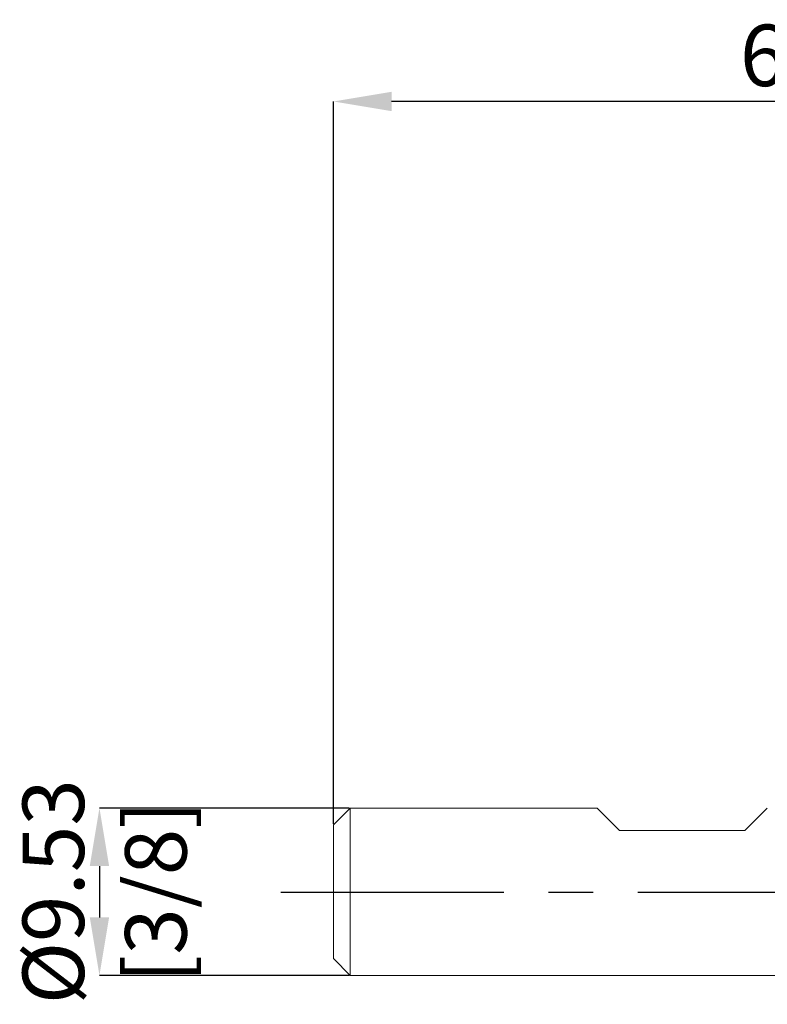
# Model space of a CAD drawing. Units: millimetres. Extents: x -52 to 48, y -52 to 50.
# Drawn here: x -52 to -10, y -6 to 50 of the extents above; entities that cross this region are included whole.
import ezdxf

# ---------------------------------------------------------------- set-up
doc = ezdxf.new("R2010")
doc.units = ezdxf.units.MM
doc.header["$PDSIZE"] = -1
doc.linetypes.add('CENTERX2', pattern=[20.32, 12.7, -2.54, 2.54, -2.54])
doc.layers.add('외형선', color=4, linetype='Continuous', lineweight=30)
doc.layers.add('치수문자_일반주서', color=7, linetype='Continuous', lineweight=15)
doc.layers.add('중심선', color=1, linetype='CENTERX2')
doc.styles.add('SLDTEXTSTYLE0', font='TXT', dxfattribs={"width": 0.75})
doc.dimstyles.new('SLDDIMSTYLE0', dxfattribs={"dimtxt": 3.5, "dimasz": 3.302, "dimexe": 0, "dimexo": 0.0625, "dimgap": 0.875, "dimtad": 1, "dimrnd": 1e-09, "dimzin": 12, "dimdsep": 46, "dimtxsty": 'SLDTEXTSTYLE0', "dimsah": 1, "dimcen": 0.09, "dimadec": 0, "dimazin": 3, "dimtfac": 1, "dimtmove": 0, "dimatfit": 0, "dimfxl": 1, "dimfrac": 2, "dimtolj": 1, "dimtzin": 12, "dimarcsym": 0})
doc.dimstyles.new('SLDDIMSTYLE2', dxfattribs={"dimtxt": 3.5, "dimasz": 3.302, "dimexe": 0, "dimexo": 0.0625, "dimgap": 0.875, "dimtad": 1, "dimrnd": 1e-09, "dimzin": 4, "dimdsep": 46, "dimtxsty": 'SLDTEXTSTYLE0', "dimsah": 1, "dimcen": 0.09, "dimadec": 0, "dimazin": 1, "dimtfac": 1, "dimtofl": 0, "dimtmove": 0, "dimatfit": 3, "dimfxl": 1, "dimfrac": 2, "dimtolj": 1, "dimtzin": 12, "dimarcsym": 0})

# ---------------------------------------------------------------- blocks, each defined once
blk = doc.blocks.new('_D')
at = {"layer": 'Defpoints', "color": 0}
for p in [(-33.498, 4.792), (-47.768, -4.733), (-33.498, -4.733)]:
    blk.add_point(p, dxfattribs=at)
at = {"layer": '치수문자_일반주서', "color": 0, "lineweight": -2}
for p, q in [((-33.56, 4.792), (-47.768, 4.792)), ((-47.768, 1.49), (-47.768, -1.431)), ((-33.56, -4.733), (-47.768, -4.733))]:
    blk.add_line(p, q, dxfattribs=at)
at = {"layer": '치수문자_일반주서', "color": 0}
for points in [[(-47.217, 1.49), (-48.318, 1.49), (-47.768, 4.792)], [(-48.318, -1.431), (-47.217, -1.431), (-47.768, -4.733)]]:
    blk.add_solid(points, dxfattribs=at)
at = {"layer": '치수문자_일반주서', "color": 0, "insert": (-52.143, 0.03), "char_height": 3.5, "attachment_point": 2, "rotation": 90, "style": 'SLDTEXTSTYLE0'}
blk.add_mtext('\\A1;%%c9.53 [3/8]', dxfattribs=at)
blk = doc.blocks.new('_D_3')
at = {"layer": 'Defpoints', "color": 0}
for p in [(-34.45, 45.032), (29.05, 4.586), (-34.45, 3.84)]:
    blk.add_point(p, dxfattribs=at)
at = {"layer": '치수문자_일반주서', "color": 0, "lineweight": -2}
for p, q in [((-34.45, 3.902), (-34.45, 45.032)), ((25.748, 45.032), (-31.148, 45.032)), ((29.05, 4.648), (29.05, 45.032))]:
    blk.add_line(p, q, dxfattribs=at)
at = {"layer": '치수문자_일반주서', "color": 0}
for points in [[(-31.148, 45.582), (-31.148, 44.482), (-34.45, 45.032)], [(25.748, 44.482), (25.748, 45.582), (29.05, 45.032)]]:
    blk.add_solid(points, dxfattribs=at)
at = {"layer": '치수문자_일반주서', "color": 0, "insert": (-2.7, 49.407), "char_height": 3.5, "attachment_point": 2, "style": 'SLDTEXTSTYLE0'}
blk.add_mtext('\\A1;63.50 [2 1/2]', dxfattribs=at)

msp = doc.modelspace()

# ---------------------------------------------------------------- linework, layer by layer
at = {"layer": '외형선', "linetype": 'Continuous', "lineweight": 15}
for p, q in [((-33.498, 4.792), (-34.45, 3.84)), ((-33.498, 4.792), (-33.498, -4.733)), ((-19.445, 4.792), (-33.498, 4.792)), ((-18.175, 3.522), (-19.445, 4.792)), ((-11.038, 3.522), (-9.768, 4.792)), ((-34.45, 3.84), (-34.45, -3.78)), ((-18.175, 3.522), (-11.038, 3.522)), ((-34.45, -3.78), (-33.498, -4.733)), ((-33.498, -4.733), (8.48, -4.733))]:
    msp.add_line(p, q, dxfattribs=at)
at = {"layer": '중심선', "color": 1}
msp.add_line((-37.45, 0.001), (32.05, 0.001), dxfattribs=at)

# ---------------------------------------------------------------- dimensions: what is measured, and where the dimension line sits
at = {"layer": '치수문자_일반주서'}
dim = msp.add_linear_dim(base=(-34.45, 45.032), p1=(29.05, 4.586), p2=(-34.45, 3.84), dimstyle='SLDDIMSTYLE2', dxfattribs=at)
dim.commit()
dim.dimension.update_dxf_attribs({"geometry": '_D_3', "text_midpoint": (-2.7, 45.032), "dimtype": 160})
dim = msp.add_linear_dim(base=(-47.7675, -4.73297127), p1=(-33.4975, 4.79202873), p2=(-33.4975, -4.73297127), angle=90, text='%%c<>', dimstyle='SLDDIMSTYLE0', dxfattribs=at)
dim.commit()
dim.dimension.update_dxf_attribs({"geometry": '_D', "text_midpoint": (-47.7675, 0.02952873), "dimtype": 160})

doc.saveas('drawing.dxf')
